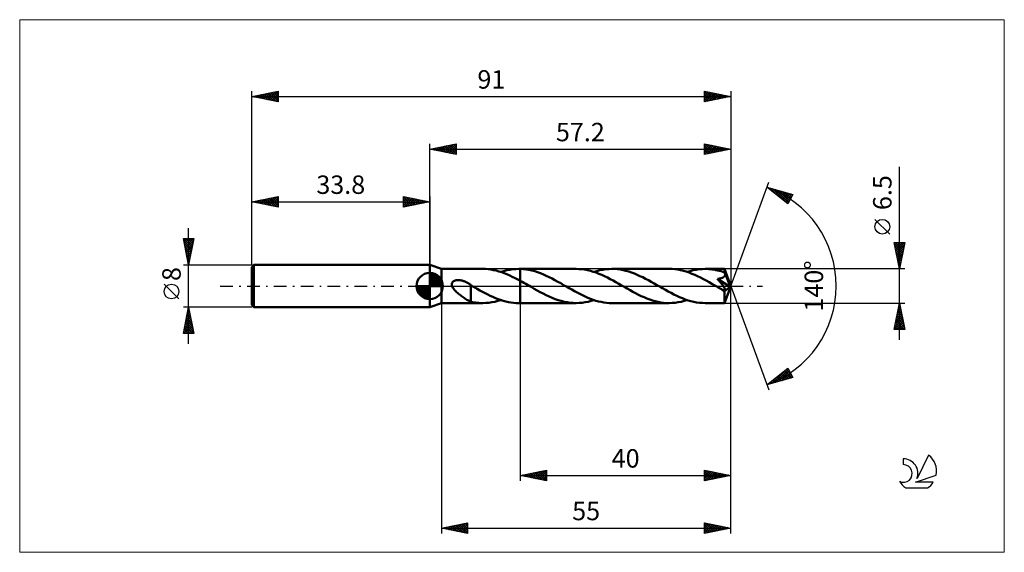
# Model space of a CAD drawing. Units: millimetres. Extents: x -78 to 109, y -51 to 51.
import ezdxf
from ezdxf.enums import TextEntityAlignment as Align

# ---------------------------------------------------------------- set-up
doc = ezdxf.new("R2010")
doc.units = ezdxf.units.MM
doc.header["$LTSCALE"] = 6
doc.linetypes.add('LONGDASH_DASH', pattern=[0.85, 0.4, -0.2, 0.05, -0.2])
for name, color, linetype in [('1', 4, 'CONTINUOUS'), ('2', 7, 'CONTINUOUS'), ('4', 2, 'LONGDASH_DASH'), ('CUT', 1, 'CONTINUOUS'), ('INFTOTAL', 9, 'CONTINUOUS'), ('NOCUT', 7, 'CONTINUOUS'), ('SK1', 4, 'CONTINUOUS'), ('SK2', 7, 'CONTINUOUS'), ('SK4', 2, 'LONGDASH_DASH'), ('SK6', 5, 'CONTINUOUS')]:
    doc.layers.add(name, color=color, linetype=linetype)
doc.styles.get("Standard").update_dxf_attribs({"font": 'Monospac821 BT'})

msp = doc.modelspace()

# ---------------------------------------------------------------- linework, layer by layer
at = {"layer": '1', "color": 4, "linetype": 'CONTINUOUS', "lineweight": 50}
for p, q in [((2.2, 3.25), (0, 4)), ((0, -4), (0, 4)), ((2.2, 3.25), (10.09, 3.25)), ((2.2, -3.25), (2.2, 3.25)), ((10.6, 3.24), (10.1, 3.25)), ((11.11, 3.2), (10.6, 3.24)), ((11.62, 3.13), (11.11, 3.2)), ((12.13, 3.04), (11.62, 3.13)), ((12.64, 2.92), (12.13, 3.04)), ((13.15, 2.78), (12.64, 2.92)), ((13.66, 2.62), (13.15, 2.78)), ((13.5, 2.67), (14.07, 2.85)), ((14.16, 2.43), (13.66, 2.62)), ((14.07, 2.85), (14.63, 2.99)), ((14.67, 2.23), (14.16, 2.43)), ((14.63, 2.99), (15.2, 3.1)), ((15.18, 2.01), (14.67, 2.23)), ((15.68, 1.77), (15.18, 2.01)), ((15.2, 3.1), (15.77, 3.18)), ((15.77, 3.18), (16.34, 3.23)), ((16.34, 3.23), (16.91, 3.25)), ((16.96, 3.25), (16.91, 3.25)), ((16.91, 3.25), (17.2, 3.25)), ((17, 3.25), (16.96, 3.25)), ((17.05, 3.25), (17, 3.25)), ((17.1, 3.25), (17.05, 3.25)), ((17.15, 3.25), (17.1, 3.25)), ((17.2, 3.25), (17.15, 3.25)), ((17.75, 3.21), (17.2, 3.25)), ((17.2, 3.25), (27.79, 3.25)), ((17.2, 0.99), (17.2, 3.25)), ((18.29, 3.15), (17.75, 3.21)), ((18.84, 3.06), (18.29, 3.15)), ((19.39, 2.94), (18.84, 3.06)), ((19.93, 2.79), (19.39, 2.94)), ((20.48, 2.62), (19.93, 2.79)), ((21.03, 2.42), (20.48, 2.62)), ((21.58, 2.19), (21.03, 2.42)), ((22.13, 1.95), (21.58, 2.19)), ((22.68, 1.69), (22.13, 1.95)), ((28.33, 3.23), (27.79, 3.25)), ((28.87, 3.19), (28.33, 3.23)), ((29.42, 3.11), (28.87, 3.19)), ((29.96, 3.01), (29.42, 3.11)), ((30.5, 2.88), (29.96, 3.01)), ((31.05, 2.72), (30.5, 2.88)), ((31.59, 2.54), (31.05, 2.72)), ((31.2, 2.67), (31.76, 2.84)), ((32.13, 2.33), (31.59, 2.54)), ((31.76, 2.84), (32.33, 2.99)), ((32.67, 2.1), (32.13, 2.33)), ((32.33, 2.99), (32.9, 3.1)), ((33.21, 1.85), (32.67, 2.1)), ((32.9, 3.1), (33.47, 3.18)), ((33.47, 3.18), (34.04, 3.23)), ((34.04, 3.23), (34.61, 3.25)), ((35.14, 3.24), (34.61, 3.25)), ((34.61, 3.25), (45.48, 3.25)), ((35.67, 3.19), (35.14, 3.24)), ((36.2, 3.12), (35.67, 3.19)), ((36.73, 3.02), (36.2, 3.12)), ((37.26, 2.89), (36.73, 3.02)), ((37.8, 2.74), (37.26, 2.89)), ((38.33, 2.57), (37.8, 2.74)), ((38.86, 2.37), (38.33, 2.57)), ((39.4, 2.14), (38.86, 2.37)), ((39.93, 1.9), (39.4, 2.14)), ((40.46, 1.65), (39.93, 1.9)), ((46.02, 3.24), (45.48, 3.25)), ((46.56, 3.19), (46.02, 3.24)), ((47.1, 3.12), (46.56, 3.19)), ((47.64, 3.01), (47.1, 3.12)), ((48.18, 2.88), (47.64, 3.01)), ((48.72, 2.73), (48.18, 2.88)), ((49.26, 2.55), (48.72, 2.73)), ((48.9, 2.67), (49.46, 2.85)), ((49.8, 2.34), (49.26, 2.55)), ((49.46, 2.85), (50.03, 2.99)), ((50.34, 2.12), (49.8, 2.34)), ((50.03, 2.99), (50.6, 3.1)), ((50.88, 1.87), (50.34, 2.12)), ((50.6, 3.1), (51.17, 3.18)), ((51.17, 3.18), (51.74, 3.23)), ((51.74, 3.23), (52.31, 3.25)), ((52.64, 3.24), (52.31, 3.25)), ((52.31, 3.25), (55.99, 3.25)), ((52.98, 3.23), (52.64, 3.24)), ((53.32, 3.2), (52.98, 3.23)), ((53.66, 3.16), (53.32, 3.2)), ((53.99, 3.11), (53.66, 3.16)), ((54.33, 3.04), (53.99, 3.11)), ((54.67, 2.97), (54.33, 3.04)), ((55, 2.88), (54.67, 2.97)), ((55.34, 2.79), (55, 2.88)), ((55.68, 2.69), (55.34, 2.79)), ((56.02, 2.57), (55.68, 2.69)), ((55.99, 3.23), (55.99, 3.25)), ((57.2, 0), (55.99, 3.25)), ((55.99, 3.25), (55.99, 3.25)), ((55.99, 3.25), (55.99, 3.25)), ((55.99, 3.25), (55.99, 3.25)), ((55.99, 3.25), (55.99, 3.25)), ((55.99, 3.25), (55.99, 3.25)), ((55.99, 3.25), (55.99, 3.25)), ((56, 3.22), (55.99, 3.23)), ((55.99, 1.87), (56.02, 1.93)), ((56, 3.19), (56, 3.22)), ((56, 3.15), (56, 3.19)), ((56.01, 3.11), (56, 3.15)), ((56.01, 3.06), (56.01, 3.11)), ((56.01, 3.01), (56.01, 3.06)), ((56.01, 2.95), (56.01, 3.01)), ((56.02, 2.88), (56.01, 2.95)), ((57.2, 0), (56.02, 2.88)), ((56.02, 2.57), (56.02, 2.88)), ((56.02, 2.56), (56.02, 2.57)), ((56.03, 2.54), (56.02, 2.56)), ((56.02, 1.93), (56.05, 1.99)), ((56.04, 2.52), (56.03, 2.54)), ((56.04, 2.51), (56.04, 2.52)), ((56.05, 2.49), (56.04, 2.51)), ((56.05, 2.48), (56.05, 2.49)), ((56.06, 2.46), (56.05, 2.48)), ((56.05, 1.99), (56.08, 2.05)), ((56.08, 2.39), (56.06, 2.46)), ((56.5, 1.4), (56.06, 2.46)), ((56.09, 2.33), (56.08, 2.39)), ((56.08, 2.05), (56.09, 2.12)), ((56.1, 2.26), (56.09, 2.33)), ((56.09, 2.12), (56.1, 2.19)), ((56.1, 2.19), (56.1, 2.26)), ((4.18, 0.42), (4.2, 0.5)), ((4.18, 0.33), (4.18, 0.42)), ((4.18, 0.25), (4.18, 0.33)), ((4.19, 0.17), (4.18, 0.25)), ((4.21, 0.08), (4.19, 0.17)), ((4.2, 0.5), (4.23, 0.58)), ((4.23, 0), (4.21, 0.08)), ((4.23, 0.58), (4.27, 0.65)), ((4.31, -0.18), (4.23, 0)), ((4.27, 0.65), (4.31, 0.72)), ((4.31, 0.72), (4.37, 0.78)), ((4.37, 0.78), (4.43, 0.84)), ((4.43, 0.84), (4.5, 0.89)), ((4.5, 0.89), (4.57, 0.93)), ((4.57, 0.93), (4.65, 0.97)), ((4.65, 0.97), (4.72, 1)), ((4.72, 1), (4.8, 1.03)), ((4.8, 1.03), (4.89, 1.05)), ((4.89, 1.05), (4.97, 1.08)), ((4.97, 1.08), (5.07, 1.09)), ((5.07, 1.09), (5.16, 1.11)), ((5.16, 1.11), (5.26, 1.11)), ((5.26, 1.11), (5.36, 1.12)), ((5.36, 1.12), (5.47, 1.12)), ((5.58, 1.12), (5.47, 1.12)), ((5.69, 1.11), (5.58, 1.12)), ((5.81, 1.09), (5.69, 1.11)), ((5.93, 1.07), (5.81, 1.09)), ((6.05, 1.05), (5.93, 1.07)), ((6.17, 1.02), (6.05, 1.05)), ((6.3, 0.99), (6.17, 1.02)), ((6.43, 0.95), (6.3, 0.99)), ((6.56, 0.9), (6.43, 0.95)), ((6.69, 0.85), (6.56, 0.9)), ((6.81, 0.8), (6.69, 0.85)), ((6.94, 0.74), (6.81, 0.8)), ((7.06, 0.67), (6.94, 0.74)), ((7.19, 0.6), (7.06, 0.67)), ((7.32, 0.53), (7.19, 0.6)), ((7.44, 0.45), (7.32, 0.53)), ((7.56, 0.37), (7.44, 0.45)), ((7.69, 0.29), (7.56, 0.37)), ((7.81, 0.2), (7.69, 0.29)), ((7.82, 0.2), (7.81, 0.2)), ((7.82, 0.19), (7.82, 0.2)), ((7.83, 0.19), (7.82, 0.19)), ((7.82, 0.19), (7.82, 0.19)), ((7.83, 0.18), (7.83, 0.19)), ((7.83, 0.19), (7.83, 0.19)), ((7.83, -1.15), (7.83, 0.18)), ((7.87, 0.11), (7.83, 0.13)), ((7.9, 0.09), (7.87, 0.11)), ((7.93, 0.08), (7.9, 0.09)), ((7.96, 0.06), (7.93, 0.08)), ((7.99, 0.04), (7.96, 0.06)), ((8.03, 0.02), (7.99, 0.04)), ((8.06, 0), (8.03, 0.02)), ((8.54, -0.28), (8.06, 0)), ((16.19, 1.52), (15.68, 1.77)), ((16.7, 1.26), (16.19, 1.52)), ((17.2, 0.99), (16.7, 1.26)), ((17.55, 0.79), (17.2, 0.99)), ((17.2, -3.25), (17.2, 0.99)), ((17.89, 0.6), (17.55, 0.79)), ((18.24, 0.4), (17.89, 0.6)), ((18.58, 0.21), (18.24, 0.4)), ((18.92, 0.01), (18.58, 0.21)), ((19.27, -0.19), (18.92, 0.01)), ((23.23, 1.41), (22.68, 1.69)), ((23.78, 1.12), (23.23, 1.41)), ((24.33, 0.82), (23.78, 1.12)), ((24.88, 0.51), (24.33, 0.82)), ((25.43, 0.19), (24.88, 0.51)), ((25.94, -0.1), (25.43, 0.19)), ((33.75, 1.59), (33.21, 1.85)), ((34.29, 1.31), (33.75, 1.59)), ((34.83, 1.03), (34.29, 1.31)), ((35.36, 0.73), (34.83, 1.03)), ((35.9, 0.43), (35.36, 0.73)), ((36.43, 0.12), (35.9, 0.43)), ((36.97, -0.19), (36.43, 0.12)), ((41, 1.38), (40.46, 1.65)), ((41.53, 1.09), (41, 1.38)), ((42.06, 0.8), (41.53, 1.09)), ((42.59, 0.5), (42.06, 0.8)), ((43.13, 0.19), (42.59, 0.5)), ((43.67, -0.12), (43.13, 0.19)), ((51.42, 1.61), (50.88, 1.87)), ((51.96, 1.33), (51.42, 1.61)), ((52.5, 1.04), (51.96, 1.33)), ((53.04, 0.74), (52.5, 1.04)), ((53.58, 0.43), (53.04, 0.74)), ((54.12, 0.12), (53.58, 0.43)), ((54.67, -0.19), (54.12, 0.12)), ((54.65, 1.35), (54.75, 1.37)), ((54.74, 1.24), (54.65, 1.35)), ((57.03, -0.13), (54.65, 1.35)), ((54.83, 1.14), (54.74, 1.24)), ((54.75, 1.37), (54.84, 1.38)), ((54.92, 1.03), (54.83, 1.14)), ((54.84, 1.38), (54.93, 1.39)), ((55.01, 0.92), (54.92, 1.03)), ((54.93, 1.39), (55.02, 1.41)), ((55.1, 0.82), (55.01, 0.92)), ((55.02, 1.41), (55.1, 1.43)), ((55.1, 1.43), (55.19, 1.45)), ((55.18, 0.71), (55.1, 0.82)), ((55.26, 0.61), (55.18, 0.71)), ((55.19, 1.45), (55.27, 1.47)), ((55.34, 0.51), (55.26, 0.61)), ((55.27, 1.47), (55.34, 1.49)), ((55.34, 1.49), (55.42, 1.51)), ((55.42, 0.42), (55.34, 0.51)), ((55.42, 1.51), (55.49, 1.54)), ((55.5, 0.32), (55.42, 0.42)), ((55.49, 1.54), (55.57, 1.57)), ((55.57, 0.23), (55.5, 0.32)), ((55.57, 1.57), (55.64, 1.6)), ((55.64, 0.14), (55.57, 0.23)), ((55.64, 1.6), (55.71, 1.63)), ((55.7, 0.05), (55.64, 0.14)), ((55.76, -0.03), (55.7, 0.05)), ((55.71, 1.63), (55.77, 1.67)), ((55.77, 1.67), (55.83, 1.72)), ((55.83, 1.72), (55.89, 1.76)), ((55.89, 1.76), (55.94, 1.81)), ((55.94, 1.81), (55.99, 1.87)), ((55.99, -3.25), (57.2, 0)), ((56.7, 0.9), (56.5, 1.4)), ((56.82, 0.61), (56.7, 0.9)), ((56.89, 0.41), (56.82, 0.61)), ((56.94, 0.27), (56.89, 0.41)), ((56.98, 0.16), (56.94, 0.27)), ((57, 0.07), (56.98, 0.16)), ((57, 0.04), (56.99, 0.07)), ((57.2, 0), (56.99, 0.07)), ((57, 0.07), (56.99, 0.07)), ((57.2, 0), (57, 0.07)), ((57.01, 0.01), (57, 0.04)), ((57.02, -0.02), (57.01, 0.01)), ((4.4, -0.34), (4.31, -0.18)), ((4.51, -0.5), (4.4, -0.34)), ((4.64, -0.67), (4.51, -0.5)), ((4.79, -0.83), (4.64, -0.67)), ((4.95, -1), (4.79, -0.83)), ((5.11, -1.16), (4.95, -1)), ((5.28, -1.32), (5.11, -1.16)), ((5.46, -1.47), (5.28, -1.32)), ((5.63, -1.61), (5.46, -1.47)), ((5.81, -1.76), (5.63, -1.61)), ((5.98, -1.89), (5.81, -1.76)), ((7.83, -1.15), (7.83, -1.15)), ((7.83, -1.15), (7.83, -1.15)), ((7.83, -1.15), (7.83, -1.15)), ((7.83, -1.15), (7.83, -1.15)), ((7.83, -2.99), (7.83, -1.15)), ((9.03, -0.56), (8.54, -0.28)), ((9.52, -0.84), (9.03, -0.56)), ((10.02, -1.11), (9.52, -0.84)), ((10.51, -1.37), (10.02, -1.11)), ((11, -1.62), (10.51, -1.37)), ((11.49, -1.86), (11, -1.62)), ((11.99, -2.09), (11.49, -1.86)), ((19.84, -0.52), (19.27, -0.19)), ((20.41, -0.84), (19.84, -0.52)), ((20.97, -1.15), (20.41, -0.84)), ((21.54, -1.45), (20.97, -1.15)), ((22.11, -1.74), (21.54, -1.45)), ((22.68, -2.01), (22.11, -1.74)), ((26.45, -0.4), (25.94, -0.1)), ((26.96, -0.69), (26.45, -0.4)), ((27.47, -0.97), (26.96, -0.69)), ((27.98, -1.25), (27.47, -0.97)), ((28.49, -1.52), (27.98, -1.25)), ((29.01, -1.77), (28.49, -1.52)), ((29.51, -2.01), (29.01, -1.77)), ((37.5, -0.5), (36.97, -0.19)), ((38.04, -0.8), (37.5, -0.5)), ((38.57, -1.09), (38.04, -0.8)), ((39.1, -1.38), (38.57, -1.09)), ((39.64, -1.65), (39.1, -1.38)), ((40.17, -1.91), (39.64, -1.65)), ((44.21, -0.43), (43.67, -0.12)), ((44.75, -0.74), (44.21, -0.43)), ((45.29, -1.04), (44.75, -0.74)), ((45.83, -1.33), (45.29, -1.04)), ((46.37, -1.6), (45.83, -1.33)), ((46.91, -1.87), (46.37, -1.6)), ((47.44, -2.11), (46.91, -1.87)), ((54.79, -0.26), (54.67, -0.19)), ((54.92, -0.33), (54.79, -0.26)), ((55.04, -0.41), (54.92, -0.33)), ((55.16, -0.48), (55.04, -0.41)), ((55.29, -0.55), (55.16, -0.48)), ((55.41, -0.62), (55.29, -0.55)), ((55.48, -0.65), (55.41, -0.62)), ((55.54, -0.68), (55.48, -0.65)), ((55.59, -0.71), (55.54, -0.68)), ((55.65, -0.73), (55.59, -0.71)), ((55.7, -0.75), (55.65, -0.73)), ((55.76, -0.78), (55.7, -0.75)), ((55.82, -0.11), (55.76, -0.03)), ((55.81, -0.8), (55.76, -0.78)), ((55.87, -0.81), (55.81, -0.8)), ((55.87, -0.19), (55.82, -0.11)), ((55.92, -0.26), (55.87, -0.19)), ((55.92, -0.83), (55.87, -0.81)), ((55.96, -0.33), (55.92, -0.26)), ((55.97, -0.84), (55.92, -0.83)), ((55.95, -1), (57.03, -0.13)), ((55.95, -1.2), (55.95, -1)), ((55.95, -1.4), (55.95, -1.2)), ((55.95, -1.58), (55.95, -1.4)), ((55.95, -1.76), (55.95, -1.58)), ((55.95, -1.94), (55.95, -1.76)), ((56, -0.39), (55.96, -0.33)), ((56.01, -0.84), (55.97, -0.84)), ((56.04, -0.45), (56, -0.39)), ((56.05, -0.84), (56.01, -0.84)), ((56.07, -0.51), (56.04, -0.45)), ((56.05, -0.84), (56.09, -0.84)), ((56.1, -0.56), (56.07, -0.51)), ((56.09, -0.84), (56.12, -0.82)), ((56.12, -0.61), (56.1, -0.56)), ((56.13, -0.65), (56.12, -0.61)), ((56.12, -0.82), (56.14, -0.8)), ((56.15, -0.7), (56.13, -0.65)), ((56.14, -0.8), (56.15, -0.77)), ((56.15, -0.74), (56.15, -0.7)), ((56.15, -0.77), (56.15, -0.74)), ((57.02, -0.05), (57.02, -0.02)), ((57.03, -0.08), (57.02, -0.05)), ((57.03, -0.11), (57.03, -0.08)), ((57.03, -0.13), (57.03, -0.11)), ((0, -4), (2.2, -3.25)), ((2.2, -3.25), (10.09, -3.25)), ((6.16, -2.02), (5.98, -1.89)), ((6.33, -2.15), (6.16, -2.02)), ((6.51, -2.27), (6.33, -2.15)), ((6.68, -2.39), (6.51, -2.27)), ((6.85, -2.5), (6.68, -2.39)), ((7.02, -2.6), (6.85, -2.5)), ((7.19, -2.69), (7.02, -2.6)), ((7.35, -2.77), (7.19, -2.69)), ((7.51, -2.85), (7.35, -2.77)), ((7.67, -2.92), (7.51, -2.85)), ((7.83, -2.97), (7.67, -2.92)), ((8.21, -3.07), (7.83, -2.99)), ((8.6, -3.14), (8.21, -3.07)), ((8.97, -3.19), (8.6, -3.14)), ((9.35, -3.22), (8.97, -3.19)), ((9.72, -3.24), (9.35, -3.22)), ((10.1, -3.25), (9.72, -3.24)), ((10.1, -3.25), (10.66, -3.23)), ((10.66, -3.23), (11.23, -3.18)), ((11.23, -3.18), (11.8, -3.1)), ((11.8, -3.1), (12.36, -2.99)), ((12.48, -2.3), (11.99, -2.09)), ((12.36, -2.99), (12.93, -2.84)), ((12.97, -2.49), (12.48, -2.3)), ((12.93, -2.84), (13.5, -2.67)), ((13.46, -2.66), (12.97, -2.49)), ((13.95, -2.81), (13.46, -2.66)), ((14.44, -2.94), (13.95, -2.81)), ((14.94, -3.05), (14.44, -2.94)), ((15.43, -3.14), (14.94, -3.05)), ((15.92, -3.2), (15.43, -3.14)), ((16.41, -3.24), (15.92, -3.2)), ((16.91, -3.25), (16.41, -3.24)), ((16.91, -3.25), (17.2, -3.25)), ((17.2, -3.25), (27.79, -3.25)), ((23.25, -2.25), (22.68, -2.01)), ((23.82, -2.48), (23.25, -2.25)), ((24.39, -2.68), (23.82, -2.48)), ((24.96, -2.85), (24.39, -2.68)), ((25.52, -2.99), (24.96, -2.85)), ((26.09, -3.1), (25.52, -2.99)), ((26.65, -3.18), (26.09, -3.1)), ((27.22, -3.23), (26.65, -3.18)), ((27.79, -3.25), (27.22, -3.23)), ((27.79, -3.25), (28.35, -3.23)), ((28.35, -3.23), (28.92, -3.18)), ((28.92, -3.18), (29.49, -3.1)), ((29.49, -3.1), (30.06, -2.99)), ((30.02, -2.23), (29.51, -2.01)), ((30.54, -2.44), (30.02, -2.23)), ((30.06, -2.99), (30.63, -2.85)), ((31.05, -2.62), (30.54, -2.44)), ((30.63, -2.85), (31.2, -2.67)), ((31.56, -2.79), (31.05, -2.62)), ((32.07, -2.93), (31.56, -2.79)), ((32.58, -3.04), (32.07, -2.93)), ((33.08, -3.13), (32.58, -3.04)), ((33.59, -3.2), (33.08, -3.13)), ((34.1, -3.24), (33.59, -3.2)), ((34.61, -3.25), (34.1, -3.24)), ((34.61, -3.25), (45.48, -3.25)), ((40.7, -2.15), (40.17, -1.91)), ((41.24, -2.37), (40.7, -2.15)), ((41.77, -2.57), (41.24, -2.37)), ((42.3, -2.75), (41.77, -2.57)), ((42.83, -2.9), (42.3, -2.75)), ((43.37, -3.02), (42.83, -2.9)), ((43.89, -3.12), (43.37, -3.02)), ((44.42, -3.19), (43.89, -3.12)), ((44.96, -3.24), (44.42, -3.19)), ((45.48, -3.25), (44.96, -3.24)), ((45.48, -3.25), (46.05, -3.23)), ((46.05, -3.23), (46.62, -3.18)), ((46.62, -3.18), (47.19, -3.1)), ((47.19, -3.1), (47.76, -2.99)), ((47.98, -2.34), (47.44, -2.11)), ((47.76, -2.99), (48.33, -2.85)), ((48.52, -2.54), (47.98, -2.34)), ((48.33, -2.85), (48.9, -2.67)), ((49.06, -2.73), (48.52, -2.54)), ((49.6, -2.88), (49.06, -2.73)), ((50.14, -3.01), (49.6, -2.88)), ((50.68, -3.12), (50.14, -3.01)), ((51.22, -3.19), (50.68, -3.12)), ((51.77, -3.23), (51.22, -3.19)), ((52.31, -3.25), (51.77, -3.23)), ((52.31, -3.25), (55.99, -3.25)), ((55.95, -2.11), (55.95, -1.94)), ((55.96, -2.27), (55.95, -2.11)), ((55.96, -2.42), (55.96, -2.27)), ((55.96, -2.56), (55.96, -2.42)), ((55.96, -2.69), (55.96, -2.56)), ((55.96, -2.81), (55.96, -2.69)), ((55.96, -2.91), (55.96, -2.81)), ((55.97, -3), (55.96, -2.91)), ((55.97, -3.08), (55.97, -3)), ((55.97, -3.14), (55.97, -3.08)), ((55.98, -3.18), (55.97, -3.14)), ((55.98, -3.22), (55.98, -3.18)), ((55.98, -3.24), (55.98, -3.22)), ((55.99, -3.25), (55.98, -3.24)), ((55.99, -3.25), (55.99, -3.25)), ((55.99, -3.25), (55.99, -3.25)), ((55.99, -3.25), (55.99, -3.25)), ((55.99, -3.25), (55.99, -3.25)), ((55.99, -3.25), (55.99, -3.25)), ((55.99, -3.25), (55.99, -3.25))]:
    msp.add_line(p, q, dxfattribs=at)
msp.add_ellipse((57.2, 0), major_axis=(-4.59, 2.99), ratio=0.278612, start_param=1.357163, end_param=1.479704, dxfattribs=at)
at = {"layer": '2', "color": 7, "linetype": 'CONTINUOUS', "lineweight": 25}
for p, q in [((0, 4), (0, 27)), ((0, 26), (5, 27)), ((0.81, 25.84), (1.21, 26.24)), ((0.96, 26.19), (1.44, 25.71)), ((1.16, 25.77), (1.74, 26.35)), ((1.31, 26.26), (1.97, 25.61)), ((1.51, 25.7), (2.27, 26.45)), ((1.67, 26.33), (2.5, 25.5)), ((1.87, 25.63), (2.8, 26.56)), ((2.02, 26.4), (3.03, 25.39)), ((2.22, 25.56), (3.33, 26.67)), ((2.37, 26.47), (3.56, 25.29)), ((2.57, 25.49), (3.86, 26.77)), ((2.73, 26.55), (4.09, 25.18)), ((2.93, 25.41), (4.39, 26.88)), ((3.08, 26.62), (4.62, 25.08)), ((3.28, 25.34), (4.92, 26.98)), ((3.44, 26.69), (5, 25.12)), ((3.64, 25.27), (5, 26.64)), ((3.79, 26.76), (5, 25.55)), ((3.99, 25.2), (5, 26.21)), ((4.14, 26.83), (5, 25.97)), ((4.5, 26.9), (5, 26.4)), ((4.85, 26.97), (5, 26.82)), ((5, 27), (5, 25)), ((52.2, 25), (52.2, 27)), ((52.2, 27), (57.2, 26)), ((52.2, 26.73), (52.43, 26.95)), ((52.2, 26.3), (52.78, 26.88)), ((52.2, 25.88), (53.13, 26.81)), ((52.2, 25.45), (53.49, 26.74)), ((52.2, 26.71), (53.63, 25.29)), ((52.2, 25.03), (53.84, 26.67)), ((52.2, 26.29), (53.27, 25.21)), ((52.37, 26.97), (53.98, 25.36)), ((52.69, 25.1), (54.19, 26.6)), ((52.9, 26.86), (54.33, 25.43)), ((53.22, 25.2), (54.55, 26.53)), ((53.43, 26.75), (54.69, 25.5)), ((53.75, 25.31), (54.9, 26.46)), ((53.96, 26.65), (55.04, 25.57)), ((54.28, 25.42), (55.26, 26.39)), ((54.49, 26.54), (55.4, 25.64)), ((54.81, 25.52), (55.61, 26.32)), ((55.02, 26.44), (55.75, 25.71)), ((55.34, 25.63), (55.96, 26.25)), ((55.55, 26.33), (56.1, 25.78)), ((56.08, 26.22), (56.46, 25.85)), ((57.2, 27), (57.2, 0)), ((0, 26), (57.2, 26)), ((5, 25), (0, 26)), ((0.1, 25.98), (0.15, 26.03)), ((0.25, 26.05), (0.38, 25.92)), ((0.45, 25.91), (0.68, 26.14)), ((0.61, 26.12), (0.91, 25.82)), ((4.34, 25.13), (5, 25.79)), ((4.7, 25.06), (5, 25.36)), ((57.2, 26), (52.2, 25)), ((52.2, 25.86), (52.92, 25.14)), ((52.2, 25.44), (52.57, 25.07)), ((52.2, 25.02), (52.21, 25)), ((55.87, 25.73), (56.32, 26.18)), ((56.4, 25.84), (56.67, 26.11)), ((56.61, 26.12), (56.81, 25.92)), ((56.93, 25.95), (57.02, 26.04)), ((57.14, 26.01), (57.16, 25.99)), ((89.2, -10.25), (89.2, 22.67)), ((57.2, 0), (64.38, 19.73)), ((64.04, 18.79), (68.95, 17.4)), ((68.03, 15.62), (64.04, 18.79)), ((64.07, 18.77), (64.08, 18.78)), ((64.3, 18.59), (64.41, 18.69)), ((64.49, 18.67), (65.61, 17.55)), ((64.54, 18.4), (64.74, 18.6)), ((64.77, 18.21), (65.07, 18.5)), ((65.01, 18.02), (65.4, 18.41)), ((65.08, 18.5), (67.68, 15.9)), ((65.25, 17.83), (65.73, 18.31)), ((65.48, 17.65), (66.06, 18.22)), ((65.68, 18.33), (68.15, 15.85)), ((65.72, 17.46), (66.39, 18.13)), ((65.96, 17.27), (66.72, 18.03)), ((66.19, 17.08), (67.05, 17.94)), ((66.27, 18.16), (68.3, 16.13)), ((66.43, 16.89), (67.38, 17.84)), ((66.67, 16.71), (67.71, 17.75)), ((66.86, 17.99), (68.44, 16.41)), ((66.9, 16.52), (68.04, 17.66)), ((67.14, 16.33), (68.37, 17.56)), ((67.37, 16.14), (68.7, 17.47)), ((67.45, 17.82), (68.58, 16.69)), ((67.61, 15.95), (68.83, 17.17)), ((68.95, 17.4), (68.03, 15.62)), ((68.05, 17.65), (68.73, 16.97)), ((68.64, 17.49), (68.87, 17.25)), ((67.85, 15.77), (68.38, 16.3)), ((87.35, 9.86), (84.55, 12.66)), ((89.2, 3.25), (88.2, 8.25)), ((88.2, 8.25), (90.2, 8.25)), ((88.24, 8.07), (89.84, 6.46)), ((88.25, 8.01), (88.49, 8.25)), ((88.32, 7.65), (88.92, 8.25)), ((88.34, 7.54), (89.77, 6.11)), ((88.39, 7.3), (89.34, 8.25)), ((88.46, 6.95), (89.76, 8.25)), ((88.48, 8.25), (89.91, 6.82)), ((88.53, 6.59), (90.19, 8.25)), ((88.6, 6.24), (90.1, 7.73)), ((88.91, 8.25), (89.98, 7.17)), ((90.2, 8.25), (89.2, 3.25)), ((89.33, 8.25), (90.06, 7.53)), ((89.75, 8.25), (90.13, 7.88)), ((90.18, 8.25), (90.2, 8.23)), ((88.45, 7.01), (89.7, 5.76)), ((88.55, 6.48), (89.63, 5.4)), ((88.66, 5.95), (89.56, 5.05)), ((88.67, 5.89), (89.99, 7.2)), ((88.74, 5.53), (89.88, 6.67)), ((88.81, 5.18), (89.78, 6.14)), ((88.89, 4.82), (89.67, 5.61)), ((88.77, 5.42), (89.49, 4.7)), ((88.87, 4.89), (89.42, 4.34)), ((88.96, 4.47), (89.57, 5.08)), ((88.98, 4.36), (89.35, 3.99)), ((89.03, 4.12), (89.46, 4.55)), ((89.08, 3.83), (89.28, 3.64)), ((89.1, 3.76), (89.35, 4.02)), ((90.2, 3.25), (56.02, 3.25)), ((89.17, 3.41), (89.25, 3.49)), ((89.19, 3.3), (89.21, 3.28)), ((57.2, -37), (57.2, 0)), ((57.2, -47), (57.2, 0)), ((57.2, 0), (64.38, -19.73)), ((2.2, -3.25), (2.2, -47)), ((17.2, -3.25), (17.2, -37)), ((56.02, -3.25), (90.2, -3.25)), ((88.2, -8.25), (89.2, -3.25)), ((89.15, -3.48), (89.23, -3.4)), ((89.16, -3.46), (89.26, -3.56)), ((89.2, -3.25), (90.2, -8.25)), ((88.52, -6.66), (89.66, -5.53)), ((88.62, -6.13), (89.58, -5.17)), ((88.73, -5.6), (89.51, -4.82)), ((88.73, -5.58), (89.9, -6.74)), ((88.81, -5.22), (89.79, -6.21)), ((88.84, -5.07), (89.44, -4.47)), ((88.88, -4.87), (89.69, -5.68)), ((88.94, -4.54), (89.37, -4.11)), ((88.95, -4.52), (89.58, -5.15)), ((89.02, -4.16), (89.47, -4.62)), ((89.05, -4.01), (89.3, -3.76)), ((89.09, -3.81), (89.37, -4.09)), ((88.2, -8.25), (89.87, -6.59)), ((88.31, -7.72), (89.8, -6.23)), ((88.38, -7.35), (89.28, -8.25)), ((88.41, -7.19), (89.73, -5.88)), ((88.45, -6.99), (89.71, -8.25)), ((88.52, -6.64), (90.13, -8.25)), ((88.59, -6.29), (90.11, -7.8)), ((88.63, -8.25), (89.94, -6.94)), ((88.66, -5.93), (90, -7.27)), ((89.05, -8.25), (90.01, -7.29)), ((90.2, -8.25), (88.2, -8.25)), ((88.24, -8.05), (88.44, -8.25)), ((88.31, -7.7), (88.86, -8.25)), ((89.48, -8.25), (90.08, -7.65)), ((89.9, -8.25), (90.15, -8)), ((64.04, -18.79), (68.03, -15.62)), ((65.07, -18.5), (67.65, -15.92)), ((65.67, -18.33), (68.15, -15.85)), ((66.26, -18.16), (68.29, -16.13)), ((66.72, -16.66), (67.79, -17.73)), ((66.85, -17.99), (68.44, -16.41)), ((66.96, -16.47), (68.12, -17.63)), ((67.2, -16.28), (68.45, -17.54)), ((67.43, -16.1), (68.78, -17.45)), ((67.44, -17.83), (68.58, -16.69)), ((67.67, -15.91), (68.72, -16.96)), ((67.91, -15.72), (68.27, -16.09)), ((68.03, -15.62), (68.95, -17.4)), ((68.95, -17.4), (64.04, -18.79)), ((64.36, -18.54), (64.49, -18.67)), ((64.48, -18.67), (65.58, -17.57)), ((64.6, -18.35), (64.82, -18.57)), ((64.83, -18.16), (65.15, -18.48)), ((65.07, -17.98), (65.48, -18.39)), ((65.31, -17.79), (65.81, -18.29)), ((65.54, -17.6), (66.14, -18.2)), ((65.78, -17.41), (66.47, -18.1)), ((66.01, -17.22), (66.8, -18.01)), ((66.25, -17.04), (67.13, -17.92)), ((66.49, -16.85), (67.46, -17.82)), ((68.04, -17.66), (68.72, -16.97)), ((68.63, -17.49), (68.87, -17.25)), ((64.12, -18.73), (64.16, -18.76)), ((17.2, -36), (22.2, -35)), ((18.94, -36.35), (19.81, -35.48)), ((19.29, -36.42), (20.34, -35.37)), ((19.58, -35.52), (20.77, -36.71)), ((19.65, -36.49), (20.87, -35.27)), ((19.93, -35.45), (21.3, -36.82)), ((20, -36.56), (21.4, -35.16)), ((20.29, -35.38), (21.83, -36.93)), ((20.36, -36.63), (21.93, -35.05)), ((20.64, -35.31), (22.2, -36.87)), ((20.71, -36.7), (22.2, -35.21)), ((20.99, -35.24), (22.2, -36.45)), ((21.35, -35.17), (22.2, -36.02)), ((21.7, -35.1), (22.2, -35.6)), ((22.05, -35.03), (22.2, -35.18)), ((22.2, -35), (22.2, -37)), ((52.2, -37), (52.2, -35)), ((52.2, -35), (57.2, -36)), ((52.2, -35.33), (52.47, -35.05)), ((52.2, -35.75), (52.83, -35.13)), ((52.2, -36.18), (53.18, -35.2)), ((52.2, -35.23), (53.68, -36.7)), ((52.2, -36.6), (53.54, -35.27)), ((52.23, -36.99), (53.89, -35.34)), ((52.44, -35.05), (54.03, -36.63)), ((52.76, -36.89), (54.24, -35.41)), ((52.97, -35.15), (54.38, -36.56)), ((53.29, -36.78), (54.6, -35.48)), ((53.5, -35.26), (54.74, -36.49)), ((54.03, -35.37), (55.09, -36.42)), ((54.56, -35.47), (55.44, -36.35)), ((17.2, -36), (57.2, -36)), ((22.2, -37), (17.2, -36)), ((17.46, -35.95), (17.59, -36.08)), ((17.53, -36.07), (17.69, -35.9)), ((17.81, -35.88), (18.12, -36.18)), ((17.88, -36.14), (18.22, -35.8)), ((18.16, -35.81), (18.65, -36.29)), ((18.23, -36.21), (18.75, -35.69)), ((18.52, -35.74), (19.18, -36.4)), ((18.59, -36.28), (19.28, -35.58)), ((18.87, -35.67), (19.71, -36.5)), ((19.22, -35.6), (20.24, -36.61)), ((21.06, -36.77), (22.2, -35.63)), ((21.42, -36.84), (22.2, -36.06)), ((21.77, -36.91), (22.2, -36.48)), ((22.12, -36.98), (22.2, -36.91)), ((52.2, -35.65), (53.32, -36.78)), ((57.2, -36), (52.2, -37)), ((52.2, -36.08), (52.97, -36.85)), ((52.2, -36.5), (52.61, -36.92)), ((52.2, -36.93), (52.26, -36.99)), ((53.82, -36.68), (54.95, -35.55)), ((54.35, -36.57), (55.3, -35.62)), ((54.89, -36.46), (55.66, -35.69)), ((55.1, -35.58), (55.8, -36.28)), ((55.42, -36.36), (56.01, -35.76)), ((55.63, -35.69), (56.15, -36.21)), ((55.95, -36.25), (56.36, -35.83)), ((56.16, -35.79), (56.5, -36.14)), ((56.48, -36.14), (56.72, -35.9)), ((56.69, -35.9), (56.86, -36.07)), ((57.01, -36.04), (57.07, -35.97)), ((2.2, -46), (7.2, -45)), ((2.2, -46), (57.2, -46)), ((7.2, -47), (2.2, -46)), ((2.25, -46.01), (2.27, -45.99)), ((2.48, -45.94), (2.63, -46.09)), ((2.6, -46.08), (2.8, -45.88)), ((2.84, -45.87), (3.16, -46.19)), ((2.96, -46.15), (3.33, -45.77)), ((3.19, -45.8), (3.69, -46.3)), ((3.31, -46.22), (3.86, -45.67)), ((3.54, -45.73), (4.22, -46.4)), ((3.66, -46.29), (4.4, -45.56)), ((3.9, -45.66), (4.75, -46.51)), ((4.02, -46.36), (4.93, -45.45)), ((4.25, -45.59), (5.28, -46.62)), ((4.37, -46.43), (5.46, -45.35)), ((4.6, -45.52), (5.81, -46.72)), ((4.72, -46.5), (5.99, -45.24)), ((4.96, -45.45), (6.34, -46.83)), ((5.08, -46.58), (6.52, -45.14)), ((5.31, -45.38), (6.87, -46.93)), ((5.43, -46.65), (7.05, -45.03)), ((5.67, -45.31), (7.2, -46.84)), ((5.78, -46.72), (7.2, -45.3)), ((6.02, -45.24), (7.2, -46.42)), ((6.14, -46.79), (7.2, -45.73)), ((6.37, -45.17), (7.2, -45.99)), ((6.49, -46.86), (7.2, -46.15)), ((6.73, -45.09), (7.2, -45.57)), ((6.85, -46.93), (7.2, -46.57)), ((7.08, -45.02), (7.2, -45.14)), ((7.2, -45), (7.2, -47)), ((52.2, -47), (52.2, -45)), ((52.2, -45), (57.2, -46)), ((52.2, -45.15), (52.32, -45.02)), ((52.2, -45.57), (52.68, -45.1)), ((52.2, -46), (53.03, -45.17)), ((52.2, -46.42), (53.38, -45.24)), ((52.2, -46.84), (53.74, -45.31)), ((52.2, -45.41), (53.52, -46.74)), ((52.2, -45.84), (53.17, -46.81)), ((57.2, -46), (52.2, -47)), ((52.2, -46.26), (52.82, -46.88)), ((52.2, -46.68), (52.46, -46.95)), ((52.22, -45), (53.88, -46.66)), ((52.54, -46.93), (54.09, -45.38)), ((52.75, -45.11), (54.23, -46.59)), ((53.07, -46.83), (54.44, -45.45)), ((53.28, -45.22), (54.58, -46.52)), ((53.6, -46.72), (54.8, -45.52)), ((53.81, -45.32), (54.94, -46.45)), ((54.13, -46.61), (55.15, -45.59)), ((54.34, -45.43), (55.29, -46.38)), ((54.66, -46.51), (55.5, -45.66)), ((54.87, -45.53), (55.64, -46.31)), ((55.19, -46.4), (55.86, -45.73)), ((55.4, -45.64), (56, -46.24)), ((55.72, -46.3), (56.21, -45.8)), ((55.93, -45.75), (56.35, -46.17)), ((56.25, -46.19), (56.57, -45.87)), ((56.46, -45.85), (56.71, -46.1)), ((56.78, -46.08), (56.92, -45.94)), ((56.99, -45.96), (57.06, -46.03)), ((7.2, -47), (7.2, -47))]:
    msp.add_line(p, q, dxfattribs=at)
msp.add_circle((85.95, 11.26), 1.4, dxfattribs=at)
msp.add_arc((57.2, 0), 20, 290, 70, dxfattribs=at)
at = {"layer": '4', "color": 2, "linetype": 'LONGDASH_DASH', "lineweight": 25}
msp.add_line((0, 0), (57.2, 0), dxfattribs=at)
at = {"layer": 'CUT', "color": 1, "linetype": 'CONTINUOUS', "lineweight": 25}
for p, q in [((56.02, 3.25), (17.2, 3.25)), ((17.2, 3.25), (17.2, 0)), ((57.2, 0), (56.02, 3.25)), ((17.2, 0), (57.2, 0))]:
    msp.add_line(p, q, dxfattribs=at)
at = {"layer": 'INFTOTAL', "color": 9, "linetype": 'CONTINUOUS', "lineweight": 18}
for p, q in [((109.12, 50.6), (-77.88, 50.6)), ((-77.88, 50.6), (-77.88, -50.6)), ((109.12, -50.6), (109.12, 50.6)), ((-77.88, -50.6), (109.12, -50.6))]:
    msp.add_line(p, q, dxfattribs=at)
at = {"layer": 'NOCUT', "color": 7, "linetype": 'CONTINUOUS', "lineweight": 25}
for p, q in [((2.2, 3.25), (0, 4)), ((0, 4), (0, 0)), ((17.2, 3.25), (2.2, 3.25)), ((17.2, 0), (17.2, 3.25)), ((0, 0), (17.2, 0))]:
    msp.add_line(p, q, dxfattribs=at)
at = {"layer": 'SK1', "color": 4, "linetype": 'CONTINUOUS', "lineweight": 50}
for p, q in [((-33.4, 4), (-33.8, 3.6)), ((0, 4), (-33.4, 4)), ((-33.4, 4), (-33.4, -4)), ((-33.8, 3.6), (-33.8, -3.6)), ((0, 0), (0, 2.5)), ((0, 2.44), (0.06, 2.5)), ((0, 2.08), (0.39, 2.47)), ((0, 2.44), (2.44, 0)), ((0, 1.73), (0.68, 2.41)), ((0, 1.37), (0.94, 2.32)), ((0, 1.02), (1.18, 2.2)), ((0, 2.08), (2.08, 0)), ((0, 0.67), (1.4, 2.07)), ((0, 0.31), (1.6, 1.92)), ((0.31, 2.48), (2.48, 0.31)), ((0.76, 2.38), (2.38, 0.76)), ((1.49, 2.01), (2.01, 1.49)), ((0, 0), (-2.5, 0)), ((-2.5, -0.06), (-2.44, 0)), ((-2.47, -0.39), (-2.08, 0)), ((-2.41, -0.68), (-1.73, 0)), ((-2.32, -0.94), (-1.37, 0)), ((-2.2, -1.18), (-1.02, 0)), ((-2.16, 0), (0, -2.16)), ((-2.07, -1.4), (-0.67, 0)), ((-1.92, -1.6), (-0.31, 0)), ((-1.81, 0), (0, -1.81)), ((-1.45, 0), (0, -1.45)), ((-1.1, 0), (0, -1.1)), ((-0.75, 0), (0, -0.75)), ((-0.39, 0), (0, -0.39)), ((-0.04, 0), (0, -0.04)), ((0, 1.73), (1.73, 0)), ((0, 1.37), (1.37, 0)), ((0, 1.02), (1.02, 0)), ((0, 0.67), (0.67, 0)), ((0, 0.31), (0.31, 0)), ((0, 0), (2.5, 0)), ((0, -2.5), (0, 0)), ((0.04, 0), (1.79, 1.75)), ((0.39, 0), (1.95, 1.56)), ((0.75, 0), (2.1, 1.35)), ((1.1, 0), (2.23, 1.13)), ((1.45, 0), (2.34, 0.88)), ((1.81, 0), (2.42, 0.62)), ((2.16, 0), (2.48, 0.32)), ((-2.5, -0.02), (-0.02, -2.5)), ((-2.47, -0.4), (-0.4, -2.47)), ((-2.34, -0.88), (-0.88, -2.34)), ((-1.75, -1.79), (0, -0.04)), ((-1.56, -1.95), (0, -0.39)), ((-1.35, -2.1), (0, -0.75)), ((-1.13, -2.23), (0, -1.1)), ((-0.88, -2.34), (0, -1.45)), ((-0.62, -2.42), (0, -1.81)), ((-33.8, -3.6), (-33.4, -4)), ((-0.32, -2.48), (0, -2.16)), ((-33.4, -4), (0, -4))]:
    msp.add_line(p, q, dxfattribs=at)
for start, end in [(90, 180), (0, 90), (180, 270), (270, 0)]:
    msp.add_arc((0, 0), 2.5, start, end, dxfattribs=at)
at = {"layer": 'SK2', "color": 7, "linetype": 'CONTINUOUS', "lineweight": 25}
for p, q in [((-33.8, 8), (-33.8, 37)), ((-33.8, 36), (-28.8, 37)), ((-33.8, 36), (57.2, 36)), ((-28.8, 35), (-33.8, 36)), ((-33.62, 35.96), (-33.52, 36.06)), ((-33.51, 36.06), (-33.37, 35.91)), ((-33.26, 35.89), (-32.99, 36.16)), ((-33.16, 36.13), (-32.84, 35.81)), ((-32.91, 35.82), (-32.46, 36.27)), ((-32.8, 36.2), (-32.31, 35.7)), ((-32.56, 35.75), (-31.93, 36.37)), ((-32.45, 36.27), (-31.78, 35.6)), ((-32.2, 35.68), (-31.4, 36.48)), ((-32.1, 36.34), (-31.25, 35.49)), ((-31.85, 35.61), (-30.87, 36.59)), ((-31.74, 36.41), (-30.72, 35.38)), ((-31.49, 35.54), (-30.34, 36.69)), ((-31.39, 36.48), (-30.19, 35.28)), ((-31.14, 35.47), (-29.81, 36.8)), ((-31.04, 36.55), (-29.66, 35.17)), ((-30.79, 35.4), (-29.28, 36.9)), ((-30.68, 36.62), (-29.13, 35.07)), ((-30.43, 35.33), (-28.8, 36.96)), ((-30.33, 36.69), (-28.8, 35.16)), ((-30.08, 35.26), (-28.8, 36.54)), ((-29.98, 36.76), (-28.8, 35.59)), ((-29.73, 35.19), (-28.8, 36.11)), ((-29.62, 36.84), (-28.8, 36.01)), ((-29.37, 35.11), (-28.8, 35.69)), ((-29.27, 36.91), (-28.8, 36.44)), ((-28.92, 36.98), (-28.8, 36.86)), ((-28.8, 37), (-28.8, 35)), ((52.2, 35), (52.2, 37)), ((52.2, 37), (57.2, 36)), ((52.2, 36.97), (52.23, 36.99)), ((52.2, 36.55), (52.58, 36.92)), ((52.2, 36.9), (53.78, 35.32)), ((52.2, 36.12), (52.93, 36.85)), ((52.2, 35.7), (53.29, 36.78)), ((52.2, 35.27), (53.64, 36.71)), ((52.2, 36.47), (53.43, 35.25)), ((52.2, 36.05), (53.07, 35.17)), ((57.2, 36), (52.2, 35)), ((52.2, 35.62), (52.72, 35.1)), ((52.39, 35.04), (53.99, 36.64)), ((52.6, 36.92), (54.13, 35.39)), ((52.92, 35.14), (54.35, 36.57)), ((53.13, 36.81), (54.49, 35.46)), ((53.45, 35.25), (54.7, 36.5)), ((53.66, 36.71), (54.84, 35.53)), ((53.98, 35.36), (55.05, 36.43)), ((54.19, 36.6), (55.19, 35.6)), ((54.51, 35.46), (55.41, 36.36)), ((54.72, 36.5), (55.55, 35.67)), ((55.04, 35.57), (55.76, 36.29)), ((55.25, 36.39), (55.9, 35.74)), ((55.57, 35.67), (56.11, 36.22)), ((55.78, 36.28), (56.25, 35.81)), ((56.1, 35.78), (56.47, 36.15)), ((56.31, 36.18), (56.61, 35.88)), ((56.63, 35.89), (56.82, 36.08)), ((56.84, 36.07), (56.96, 35.95)), ((57.16, 35.99), (57.18, 36)), ((57.2, 37), (57.2, 0)), ((-29.02, 35.04), (-28.8, 35.26)), ((52.2, 35.2), (52.37, 35.03)), ((-33.8, 16), (-28.8, 17)), ((-30.84, 15.41), (-29.36, 16.89)), ((-30.48, 15.34), (-28.83, 16.99)), ((-29.53, 16.85), (-28.8, 16.13)), ((-29.17, 16.93), (-28.8, 16.55)), ((-28.82, 17), (-28.8, 16.98)), ((-28.8, 17), (-28.8, 15)), ((-5, 15), (-5, 17)), ((-5, 17), (0, 16)), ((-5, 16.64), (-4.7, 16.94)), ((-5, 16.88), (-3.43, 15.31)), ((-5, 16.21), (-4.34, 16.87)), ((-4.62, 16.92), (-3.08, 15.38)), ((0, 17), (0, 4)), ((-33.8, 4), (-33.8, 16)), ((-33.8, 16), (0, 16)), ((-28.8, 15), (-33.8, 16)), ((-33.77, 16.01), (-33.76, 15.99)), ((-33.67, 15.97), (-33.6, 16.04)), ((-33.42, 16.08), (-33.22, 15.88)), ((-33.31, 15.9), (-33.07, 16.15)), ((-33.06, 16.15), (-32.69, 15.78)), ((-32.96, 15.83), (-32.54, 16.25)), ((-32.71, 16.22), (-32.16, 15.67)), ((-32.61, 15.76), (-32.01, 16.36)), ((-32.36, 16.29), (-31.63, 15.57)), ((-32.25, 15.69), (-31.48, 16.46)), ((-32, 16.36), (-31.1, 15.46)), ((-31.9, 15.62), (-30.95, 16.57)), ((-31.65, 16.43), (-30.57, 15.35)), ((-31.54, 15.55), (-30.42, 16.68)), ((-31.3, 16.5), (-30.04, 15.25)), ((-31.19, 15.48), (-29.89, 16.78)), ((-30.94, 16.57), (-29.51, 15.14)), ((-30.59, 16.64), (-28.98, 15.04)), ((-30.23, 16.71), (-28.8, 15.28)), ((-30.13, 15.27), (-28.8, 16.6)), ((-29.88, 16.78), (-28.8, 15.7)), ((-29.78, 15.2), (-28.8, 16.17)), ((-29.42, 15.12), (-28.8, 15.75)), ((-29.07, 15.05), (-28.8, 15.32)), ((-5, 15.79), (-3.99, 16.8)), ((-5, 15.36), (-3.64, 16.73)), ((-5, 16.46), (-3.79, 15.24)), ((-5, 16.03), (-4.14, 15.17)), ((0, 16), (-5, 15)), ((-5, 15.61), (-4.49, 15.1)), ((-5, 15.18), (-4.85, 15.03)), ((-4.93, 15.01), (-3.28, 16.66)), ((-4.4, 15.12), (-2.93, 16.59)), ((-4.09, 16.82), (-2.73, 15.45)), ((-3.86, 15.23), (-2.58, 16.52)), ((-3.56, 16.71), (-2.37, 15.53)), ((-3.33, 15.33), (-2.22, 16.44)), ((-3.03, 16.61), (-2.02, 15.6)), ((-2.8, 15.44), (-1.87, 16.37)), ((-2.5, 16.5), (-1.67, 15.67)), ((-2.27, 15.55), (-1.52, 16.3)), ((-1.97, 16.39), (-1.31, 15.74)), ((-1.74, 15.65), (-1.16, 16.23)), ((-1.44, 16.29), (-0.96, 15.81)), ((-1.21, 15.76), (-0.81, 16.16)), ((-0.91, 16.18), (-0.61, 15.88)), ((-0.68, 15.86), (-0.46, 16.09)), ((-0.38, 16.08), (-0.25, 15.95)), ((-0.15, 15.97), (-0.1, 16.02)), ((-45.8, -11), (-45.8, 11)), ((-45.8, 4), (-46.8, 9)), ((-46.8, 9), (-44.8, 9)), ((-46.76, 8.82), (-46.58, 9)), ((-46.76, 9), (-45.13, 7.36)), ((-46.7, 8.52), (-45.2, 7.01)), ((-46.69, 8.46), (-46.15, 9)), ((-46.62, 8.11), (-45.73, 9)), ((-46.6, 7.99), (-45.27, 6.66)), ((-46.55, 7.75), (-45.31, 9)), ((-46.48, 7.4), (-44.88, 9)), ((-46.41, 7.05), (-44.89, 8.57)), ((-46.34, 9), (-45.06, 7.72)), ((-46.34, 6.69), (-44.99, 8.04)), ((-46.27, 6.34), (-45.1, 7.51)), ((-45.91, 9), (-44.99, 8.07)), ((-44.8, 9), (-45.8, 4)), ((-45.49, 9), (-44.91, 8.43)), ((-45.07, 9), (-44.84, 8.78)), ((-46.49, 7.46), (-45.34, 6.3)), ((-46.39, 6.93), (-45.41, 5.95)), ((-46.28, 6.39), (-45.48, 5.6)), ((-46.2, 5.99), (-45.2, 6.98)), ((-46.17, 5.86), (-45.55, 5.24)), ((-46.13, 5.63), (-45.31, 6.45)), ((-46.06, 5.28), (-45.42, 5.92)), ((-46.8, 4), (-33.8, 4)), ((-46.07, 5.33), (-45.62, 4.89)), ((-45.99, 4.93), (-45.52, 5.39)), ((-45.96, 4.8), (-45.69, 4.54)), ((-45.91, 4.57), (-45.63, 4.86)), ((-45.85, 4.27), (-45.76, 4.18)), ((-45.84, 4.22), (-45.73, 4.33)), ((-47.65, -2.45), (-50.45, 0.35)), ((-45.8, -4), (-46.8, -4)), ((-46.8, -9), (-45.8, -4)), ((-46.28, -6.4), (-45.48, -5.6)), ((-46.17, -5.87), (-45.55, -5.25)), ((-46.08, -5.38), (-45.39, -6.07)), ((-46.07, -5.34), (-45.62, -4.89)), ((-46.01, -5.03), (-45.49, -5.54)), ((-45.96, -4.81), (-45.69, -4.54)), ((-45.94, -4.68), (-45.6, -5.01)), ((-45.86, -4.28), (-45.76, -4.19)), ((-45.86, -4.32), (-45.7, -4.48)), ((-33.8, -4), (-45.8, -4)), ((-45.8, -4), (-44.8, -9)), ((-46.76, -9), (-45.13, -7.37)), ((-46.7, -8.52), (-45.2, -7.01)), ((-46.6, -7.99), (-45.27, -6.66)), ((-46.49, -7.46), (-45.34, -6.31)), ((-46.43, -7.15), (-44.85, -8.73)), ((-46.39, -6.93), (-45.41, -5.95)), ((-46.36, -6.8), (-44.96, -8.2)), ((-46.29, -6.44), (-45.07, -7.66)), ((-46.22, -6.09), (-45.17, -7.13)), ((-46.15, -5.74), (-45.28, -6.6)), ((-44.8, -9), (-46.8, -9)), ((-46.78, -8.92), (-46.7, -9)), ((-46.71, -8.56), (-46.28, -9)), ((-46.64, -8.21), (-45.85, -9)), ((-46.57, -7.86), (-45.43, -9)), ((-46.5, -7.5), (-45, -9)), ((-46.34, -9), (-45.06, -7.72)), ((-45.91, -9), (-44.99, -8.07)), ((-45.49, -9), (-44.91, -8.43)), ((-45.06, -9), (-44.84, -8.78))]:
    msp.add_line(p, q, dxfattribs=at)
msp.add_circle((-49.05, -1.05), 1.4, dxfattribs=at)
at = {"layer": 'SK4', "color": 2, "linetype": 'LONGDASH_DASH', "lineweight": 25}
msp.add_line((-39.8, 0), (63.2, 0), dxfattribs=at)
at = {"layer": 'SK6', "color": 5, "linetype": 'CONTINUOUS', "lineweight": 25}
for p, q in [((89.94, -32.83), (89.94, -33.94)), ((94.73, -32.13), (92.54, -36.59)), ((92.28, -37.29), (96.2, -35.93)), ((95.64, -37.29), (92.28, -37.29)), ((90.4, -38.37), (94.54, -38.37))]:
    msp.add_line(p, q, dxfattribs=at)
for centre, radius, start, end in [((89.96, -35.6), 2.76, 338.9379, 90.4446), ((92.47, -35.18), 3.8, 348.7239, 53.4691), ((89.95, -35.62), 1.68, 243.4215, 90.3602), ((92.47, -35.18), 3.8, 210.5484, 236.978), ((92.47, -35.18), 3.8, 303.022, 326.3732)]:
    msp.add_arc(centre, radius, start, end, dxfattribs=at)

# ---------------------------------------------------------------- texts
at = {"layer": '2', "color": 7, "linetype": 'CONTINUOUS', "lineweight": 25}
for s, p in [('57.2', (28.6, 27.5)), ('40', (37.2, -34.5)), ('55', (29.7, -44.5))]:
    msp.add_text(s, height=3.5, dxfattribs=at).set_placement(p, align=Align.CENTER)
for s, p in [('6.5', (87.7, 17.74)), ('140°', (74.7, 0))]:
    msp.add_text(s, height=3.5, rotation=90, dxfattribs=at).set_placement(p, align=Align.CENTER)
at = {"layer": 'SK2', "color": 7, "linetype": 'CONTINUOUS', "lineweight": 25}
for s, p in [('91', (11.7, 37.5)), ('33.8', (-16.9, 17.5))]:
    msp.add_text(s, height=3.5, dxfattribs=at).set_placement(p, align=Align.CENTER)
msp.add_text('8', height=3.5, rotation=90, dxfattribs=at).set_placement((-47.3, 2.27), align=Align.CENTER)

doc.saveas('drawing.dxf')
